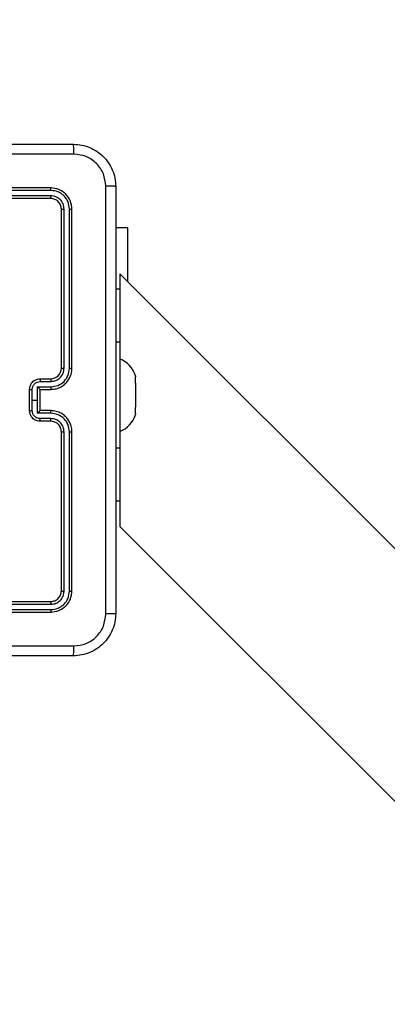
# Model space of a CAD drawing. Units: millimetres. Extents: x -383 to 953, y 133 to 941.
# Drawn here: x 439 to 446, y 474 to 493 of the extents above; entities that cross this region are included whole.
import ezdxf

# ---------------------------------------------------------------- set-up
doc = ezdxf.new("R2010")
doc.units = ezdxf.units.MM
doc.header["$LTSCALE"] = 40
doc.header["$PDSIZE"] = -1
doc.layers.add('VP-DIM', color=7, linetype='Continuous')
doc.layers.add('VP-HIC', color=6, linetype='Continuous')
doc.layers.add('VP-EQ', color=7, linetype='Continuous', true_color=0x8a3492)
doc.dimstyles.get("Standard").update_dxf_attribs({"dimtxt": 14, "dimasz": 20, "dimexe": 20, "dimexo": 50, "dimgap": 20, "dimtad": 0, "dimdec": 0, "dimzin": 0, "dimdsep": 46, "dimtxsty": 'Standard', "dimcen": -0.09, "dimadec": 0, "dimazin": 0, "dimtfac": 1, "dimtdec": 4, "dimtofl": 0, "dimtmove": 0, "dimatfit": 3, "dimfxl": 70, "dimfxlon": 1, "dimtolj": 1, "dimtzin": 0, "dimarcsym": 0})

# ---------------------------------------------------------------- blocks, each defined once
blk = doc.blocks.new('*D206')
at = {"layer": 'Defpoints', "color": 0}
for p in [(735.851, 920.958), (735.851, 534.106), (83.452, 332.746)]:
    blk.add_point(p, dxfattribs=at)
at = {"layer": 'VP-DIM', "color": 0, "lineweight": -2}
for p, q in [((83.452, 850.958), (83.452, 940.958)), ((735.851, 850.958), (735.851, 940.958)), ((103.452, 920.958), (366.263, 920.958)), ((715.851, 920.958), (443.596, 920.958))]:
    blk.add_line(p, q, dxfattribs=at)
at = {"layer": 'VP-DIM', "color": 0}
for points in [[(103.452, 924.291), (103.452, 917.624), (83.452, 920.958)], [(715.851, 917.624), (715.851, 924.291), (735.851, 920.958)]]:
    blk.add_solid(points, dxfattribs=at)
at = {"layer": 'VP-DIM', "color": 0, "insert": (404.929, 920.958), "char_height": 14, "attachment_point": 5}
blk.add_mtext('\\A1;652', dxfattribs=at)
blk = doc.blocks.new('*D209')
at = {"layer": 'Defpoints', "color": 0}
for p in [(584.973, 843.936), (584.973, 534.106), (279.427, 353.766)]:
    blk.add_point(p, dxfattribs=at)
at = {"layer": 'VP-DIM', "color": 0, "lineweight": -2}
for p, q in [((279.427, 773.936), (279.427, 863.936)), ((584.973, 773.936), (584.973, 863.936)), ((299.427, 843.936), (378.016, 843.936)), ((564.973, 843.936), (453.016, 843.936))]:
    blk.add_line(p, q, dxfattribs=at)
at = {"layer": 'VP-DIM', "color": 0}
for points in [[(299.427, 847.269), (299.427, 840.603), (279.427, 843.936)], [(564.973, 840.603), (564.973, 847.269), (584.973, 843.936)]]:
    blk.add_solid(points, dxfattribs=at)
at = {"layer": 'VP-DIM', "color": 0, "insert": (415.516, 843.936), "char_height": 14, "attachment_point": 5}
blk.add_mtext('\\A1;306', dxfattribs=at)
blk = doc.blocks.new('*D213')
at = {"layer": 'Defpoints', "color": 0}
for p in [(562.903, 561.292), (436.385, 331.171), (848.899, 331.171)]:
    blk.add_point(p, dxfattribs=at)
at = {"layer": 'VP-DIM', "color": 0, "lineweight": -2}
for p, q in [((778.899, 561.292), (868.899, 561.292)), ((848.899, 541.292), (848.899, 477.236)), ((848.899, 351.171), (848.899, 402.236)), ((778.899, 331.171), (868.899, 331.171))]:
    blk.add_line(p, q, dxfattribs=at)
at = {"layer": 'VP-DIM', "color": 0}
for points in [[(852.232, 541.292), (845.565, 541.292), (848.899, 561.292)], [(845.565, 351.171), (852.232, 351.171), (848.899, 331.171)]]:
    blk.add_solid(points, dxfattribs=at)
at = {"layer": 'VP-DIM', "color": 0, "insert": (848.899, 439.736), "char_height": 14, "attachment_point": 5, "rotation": 90}
blk.add_mtext('\\A1;230', dxfattribs=at)
blk = doc.blocks.new('*D224')
at = {"layer": 'Defpoints', "color": 0}
for p in [(558.669, 711.287), (380.709, 132.746), (932.735, 132.746)]:
    blk.add_point(p, dxfattribs=at)
at = {"layer": 'VP-DIM', "color": 0, "lineweight": -2}
for p, q in [((862.735, 711.287), (952.735, 711.287)), ((932.735, 691.287), (932.735, 460.683)), ((932.735, 152.746), (932.735, 383.35)), ((862.735, 132.746), (952.735, 132.746))]:
    blk.add_line(p, q, dxfattribs=at)
at = {"layer": 'VP-DIM', "color": 0}
for points in [[(936.069, 691.287), (929.402, 691.287), (932.735, 711.287)], [(929.402, 152.746), (936.069, 152.746), (932.735, 132.746)]]:
    blk.add_solid(points, dxfattribs=at)
at = {"layer": 'VP-DIM', "color": 0, "insert": (932.735, 422.016), "char_height": 14, "attachment_point": 5, "rotation": 90}
blk.add_mtext('\\A1;579', dxfattribs=at)
blk = doc.blocks.new('1439')
at = {"color": 7, "linetype": 'Continuous', "lineweight": 25}
for p, q in [((944.515, 418.599), (941.515, 418.599)), ((944.517, 418.551), (941.515, 418.551)), ((944.517, 418.451), (941.515, 418.451)), ((944.515, 418.399), (941.515, 418.399)), ((944.767, 415.199), (944.767, 418.201)), ((944.867, 415.199), (944.867, 418.201)), ((944.715, 415.199), (944.715, 418.199)), ((944.915, 415.199), (944.915, 418.199)), ((945.964, 417.849), (945.74, 417.849)), ((945.964, 417.849), (945.964, 416.833)), ((1015.798, 346.999), (945.815, 416.981)), ((945.815, 416.981), (945.815, 416.688)), ((945.815, 416.688), (945.74, 416.688)), ((945.815, 416.688), (945.815, 415.688)), ((945.815, 415.688), (945.815, 413.688)), ((944.315, 414.999), (944.515, 414.999)), ((944.317, 414.949), (944.517, 414.949)), ((946.113, 415.04), (946.115, 415.033)), ((946.115, 414.915), (946.113, 414.908)), ((946.115, 414.915), (946.115, 415.033)), ((944.115, 414.399), (944.115, 414.799)), ((944.167, 414.599), (944.167, 414.799)), ((944.267, 414.849), (944.517, 414.849)), ((944.267, 414.599), (944.267, 414.849)), ((944.315, 414.799), (944.515, 414.799)), ((944.315, 414.799), (944.315, 414.799)), ((944.315, 414.399), (944.315, 414.799)), ((946.113, 414.821), (946.115, 414.806)), ((946.115, 414.806), (946.115, 414.571)), ((944.167, 414.398), (944.167, 414.599)), ((944.167, 414.599), (944.267, 414.599)), ((944.267, 414.348), (944.267, 414.599)), ((946.115, 414.571), (946.113, 414.556)), ((944.517, 414.348), (944.267, 414.348)), ((944.515, 414.399), (944.315, 414.399)), ((944.315, 414.399), (944.315, 414.398)), ((946.113, 414.469), (946.115, 414.462)), ((946.115, 414.344), (946.113, 414.337)), ((946.115, 414.344), (946.115, 414.462)), ((944.515, 414.199), (944.315, 414.199)), ((944.517, 414.248), (944.317, 414.248)), ((944.715, 410.999), (944.715, 413.999)), ((944.767, 410.996), (944.767, 413.998)), ((944.867, 410.996), (944.867, 413.998)), ((944.915, 410.999), (944.915, 413.999)), ((945.815, 413.688), (945.815, 412.688)), ((945.815, 412.688), (945.74, 412.688)), ((945.815, 412.688), (945.815, 412.216)), ((945.815, 412.216), (1011.032, 346.999)), ((941.515, 410.799), (944.515, 410.799)), ((941.515, 410.746), (944.517, 410.746)), ((941.515, 410.646), (944.517, 410.646)), ((941.515, 410.599), (944.515, 410.599))]:
    blk.add_line(p, q, dxfattribs=at)
at = {"color": 8, "linetype": 'Continuous', "lineweight": 25}
for p, q in [((945.815, 415.688), (945.74, 415.688)), ((945.815, 413.688), (945.74, 413.688))]:
    blk.add_line(p, q, dxfattribs=at)
at = {"color": 7, "linetype": 'Continuous', "lineweight": 25}
for centre, radius, start, end in [((945.633, 414.909), 0.499, 16.7494, 68.6366), ((944.515, 415.199), 0.2, 270.0015, 359.9993), ((945.633, 414.468), 0.499, 291.3634, 343.2634)]:
    blk.add_arc(centre, radius, start, end, dxfattribs=at)
for points, knots in [([(936.89, 419.424), (937.784, 419.424), (939.572, 419.424), (942.258, 419.424), (944.046, 419.424), (944.94, 419.424)], [0, 0, 0, 0, 0.333296, 0.666701, 1, 1, 1, 1]), ([(944.951, 419.236), (944.95, 419.261), (944.95, 419.311), (944.947, 419.372), (944.944, 419.415), (944.941, 419.421), (944.94, 419.424)], [0, 0, 0, 0, 0.2504061, 0.5001481, 0.7500658, 1, 1, 1, 1]), ([(944.94, 419.424), (944.994, 419.42), (945.102, 419.414), (945.302, 419.349), (945.52, 419.203), (945.665, 418.986), (945.73, 418.786), (945.737, 418.678), (945.74, 418.624)], [0, 0, 0, 0, 0.1305424, 0.2575749, 0.5000139, 0.742667, 0.8696317, 1, 1, 1, 1]), ([(944.951, 419.236), (944.054, 419.236), (942.261, 419.236), (939.569, 419.236), (937.776, 419.236), (936.879, 419.236)], [0, 0, 0, 0, 0.333337, 0.666663, 1, 1, 1, 1]), ([(945.552, 418.634), (945.543, 418.713), (945.525, 418.87), (945.386, 419.07), (945.187, 419.208), (945.029, 419.227), (944.951, 419.236)], [0, 0, 0, 0, 0.249954, 0.500058, 0.749965, 1, 1, 1, 1]), ([(944.517, 418.551), (944.517, 418.558), (944.517, 418.572), (944.516, 418.588), (944.516, 418.597), (944.515, 418.598), (944.515, 418.599)], [0, 0, 0, 0, 0.27979, 0.559156, 0.779424, 1, 1, 1, 1]), ([(944.915, 418.199), (944.909, 418.251), (944.897, 418.356), (944.804, 418.488), (944.672, 418.58), (944.567, 418.593), (944.515, 418.599)], [0, 0, 0, 0, 0.250153, 0.500137, 0.750041, 1, 1, 1, 1]), ([(945.552, 410.563), (945.552, 411.459), (945.552, 413.252), (945.552, 415.945), (945.552, 417.738), (945.552, 418.634)], [0, 0, 0, 0, 0.333336, 0.666664, 1, 1, 1, 1]), ([(945.74, 418.624), (945.737, 418.625), (945.731, 418.628), (945.689, 418.631), (945.627, 418.634), (945.577, 418.634), (945.552, 418.634)], [0, 0, 0, 0, 0.249936, 0.499856, 0.749573, 1, 1, 1, 1]), ([(945.74, 418.624), (945.74, 417.73), (945.74, 415.941), (945.74, 413.256), (945.74, 411.467), (945.74, 410.574)], [0, 0, 0, 0, 0.333296, 0.666701, 1, 1, 1, 1]), ([(944.515, 418.399), (944.515, 418.4), (944.516, 418.402), (944.517, 418.416), (944.517, 418.433), (944.517, 418.445), (944.517, 418.451)], [0, 0, 0, 0, 0.279784, 0.558938, 0.779454, 1, 1, 1, 1]), ([(944.715, 418.199), (944.712, 418.225), (944.706, 418.277), (944.66, 418.343), (944.593, 418.39), (944.541, 418.396), (944.515, 418.399)], [0, 0, 0, 0, 0.250211, 0.500151, 0.749983, 1, 1, 1, 1]), ([(944.867, 418.201), (944.862, 418.247), (944.851, 418.338), (944.784, 418.436), (944.713, 418.494), (944.632, 418.538), (944.563, 418.546), (944.517, 418.551)], [0, 0, 0, 0, 0.249621, 0.499224, 0.623825, 0.749865, 1, 1, 1, 1]), ([(944.767, 418.201), (944.764, 418.234), (944.758, 418.283), (944.726, 418.341), (944.685, 418.391), (944.615, 418.439), (944.55, 418.447), (944.517, 418.451)], [0, 0, 0, 0, 0.250149, 0.376173, 0.500775, 0.750375, 1, 1, 1, 1]), ([(944.715, 418.199), (944.716, 418.199), (944.718, 418.2), (944.732, 418.2), (944.75, 418.201), (944.761, 418.201), (944.767, 418.201)], [0, 0, 0, 0, 0.279783, 0.558946, 0.779497, 1, 1, 1, 1]), ([(944.867, 418.201), (944.875, 418.201), (944.889, 418.201), (944.904, 418.2), (944.913, 418.199), (944.914, 418.199), (944.915, 418.199)], [0, 0, 0, 0, 0.279806, 0.559167, 0.779444, 1, 1, 1, 1]), ([(944.515, 414.799), (944.55, 414.801), (944.618, 414.806), (944.709, 414.845), (944.783, 414.897), (944.853, 414.975), (944.905, 415.077), (944.912, 415.161), (944.915, 415.199)], [0, 0, 0, 0, 0.167655, 0.323203, 0.466604, 0.597877, 0.823048, 1, 1, 1, 1]), ([(944.517, 414.849), (944.563, 414.854), (944.655, 414.865), (944.771, 414.945), (944.851, 415.062), (944.862, 415.153), (944.867, 415.199)], [0, 0, 0, 0, 0.250449, 0.500149, 0.750099, 1, 1, 1, 1]), ([(944.517, 414.949), (944.55, 414.953), (944.615, 414.96), (944.698, 415.018), (944.755, 415.101), (944.763, 415.166), (944.767, 415.199)], [0, 0, 0, 0, 0.250446, 0.500153, 0.750103, 1, 1, 1, 1]), ([(944.715, 415.199), (944.715, 415.199), (944.716, 415.199), (944.719, 415.199), (944.724, 415.199), (944.73, 415.199), (944.738, 415.199), (944.747, 415.199), (944.757, 415.199), (944.764, 415.199), (944.767, 415.199)], [0, 0, 0, 0, 0.12491, 0.249951, 0.375272, 0.499795, 0.624551, 0.749774, 0.875012, 1, 1, 1, 1]), ([(944.867, 415.199), (944.874, 415.199), (944.886, 415.199), (944.902, 415.199), (944.913, 415.199), (944.914, 415.199), (944.915, 415.199)], [0, 0, 0, 0, 0.250238, 0.500123, 0.749987, 1, 1, 1, 1]), ([(946.111, 415.052), (946.111, 415.053), (946.111, 415.054), (946.112, 415.047), (946.113, 415.041), (946.113, 415.04)], [0, 0, 0, 0, 0.266509, 0.894624, 1, 1, 1, 1]), ([(944.115, 414.799), (944.117, 414.819), (944.121, 414.863), (944.149, 414.915), (944.186, 414.953), (944.222, 414.978), (944.266, 414.995), (944.298, 414.997), (944.315, 414.999)], [0, 0, 0, 0, 0.192677, 0.423074, 0.553043, 0.69251, 0.84148, 1, 1, 1, 1]), ([(944.167, 414.799), (944.169, 414.818), (944.174, 414.858), (944.208, 414.907), (944.258, 414.942), (944.297, 414.946), (944.317, 414.949)], [0, 0, 0, 0, 0.250423, 0.500124, 0.750065, 1, 1, 1, 1]), ([(944.315, 414.999), (944.315, 414.998), (944.316, 414.996), (944.317, 414.982), (944.317, 414.966), (944.317, 414.954), (944.317, 414.949)], [0, 0, 0, 0, 0.2797414, 0.559007, 0.7795183, 1, 1, 1, 1]), ([(944.515, 414.999), (944.515, 414.998), (944.516, 414.996), (944.517, 414.985), (944.517, 414.968), (944.517, 414.955), (944.517, 414.949)], [0, 0, 0, 0, 0.250136, 0.500037, 0.749792, 1, 1, 1, 1]), ([(946.113, 414.908), (946.112, 414.901), (946.11, 414.888), (946.11, 414.859), (946.112, 414.836), (946.113, 414.823), (946.113, 414.821)], [0, 0, 0, 0, 0.316436, 0.633007, 0.947167, 1, 1, 1, 1]), ([(944.115, 414.799), (944.115, 414.799), (944.116, 414.799), (944.119, 414.799), (944.124, 414.799), (944.13, 414.799), (944.138, 414.799), (944.147, 414.799), (944.157, 414.799), (944.164, 414.799), (944.167, 414.799)], [0, 0, 0, 0, 0.1251936, 0.2501754, 0.375218, 0.4999505, 0.6247815, 0.7498051, 0.8749353, 1, 1, 1, 1]), ([(944.315, 414.799), (944.315, 414.799), (944.314, 414.8), (944.311, 414.804), (944.306, 414.809), (944.297, 414.819), (944.284, 414.832), (944.273, 414.843), (944.267, 414.849)], [0, 0, 0, 0, 0.107533, 0.224249, 0.353502, 0.497539, 0.748576, 1, 1, 1, 1]), ([(944.517, 414.849), (944.517, 414.842), (944.517, 414.829), (944.517, 414.812), (944.516, 414.801), (944.515, 414.799), (944.515, 414.799)], [0, 0, 0, 0, 0.250178, 0.500115, 0.74977, 1, 1, 1, 1]), ([(946.113, 414.556), (946.112, 414.545), (946.11, 414.523), (946.11, 414.493), (946.112, 414.477), (946.113, 414.47), (946.113, 414.469)], [0, 0, 0, 0, 0.316374, 0.632973, 0.947022, 1, 1, 1, 1]), ([(944.115, 414.399), (944.115, 414.399), (944.116, 414.398), (944.119, 414.398), (944.124, 414.398), (944.13, 414.398), (944.138, 414.398), (944.147, 414.398), (944.157, 414.398), (944.164, 414.398), (944.167, 414.398)], [0, 0, 0, 0, 0.125194, 0.250175, 0.375218, 0.49995, 0.624781, 0.749805, 0.874935, 1, 1, 1, 1]), ([(944.315, 414.199), (944.298, 414.2), (944.266, 414.202), (944.222, 414.219), (944.186, 414.244), (944.149, 414.282), (944.121, 414.334), (944.117, 414.378), (944.115, 414.399)], [0, 0, 0, 0, 0.158482, 0.307488, 0.446954, 0.576923, 0.807321, 1, 1, 1, 1]), ([(944.317, 414.248), (944.297, 414.251), (944.258, 414.255), (944.208, 414.29), (944.174, 414.339), (944.169, 414.379), (944.167, 414.398)], [0, 0, 0, 0, 0.249939, 0.499885, 0.749559, 1, 1, 1, 1]), ([(944.267, 414.348), (944.273, 414.354), (944.284, 414.365), (944.297, 414.378), (944.306, 414.388), (944.311, 414.394), (944.314, 414.397), (944.315, 414.398), (944.315, 414.398)], [0, 0, 0, 0, 0.2514251, 0.5024589, 0.646496, 0.7757498, 0.8924669, 1, 1, 1, 1]), ([(944.517, 414.348), (944.517, 414.355), (944.517, 414.368), (944.517, 414.385), (944.516, 414.396), (944.515, 414.398), (944.515, 414.399)], [0, 0, 0, 0, 0.250186, 0.5001228, 0.749771, 1, 1, 1, 1]), ([(944.915, 413.999), (944.912, 414.036), (944.905, 414.12), (944.853, 414.222), (944.783, 414.3), (944.709, 414.352), (944.618, 414.391), (944.55, 414.396), (944.515, 414.399)], [0, 0, 0, 0, 0.176952, 0.402123, 0.533396, 0.676797, 0.832345, 1, 1, 1, 1]), ([(944.867, 413.998), (944.862, 414.044), (944.851, 414.135), (944.771, 414.252), (944.655, 414.332), (944.563, 414.343), (944.517, 414.348)], [0, 0, 0, 0, 0.249905, 0.499852, 0.749552, 1, 1, 1, 1]), ([(946.113, 414.337), (946.112, 414.332), (946.111, 414.324), (946.111, 414.324), (946.111, 414.325)], [0, 0, 0, 0, 0.633457, 1, 1, 1, 1]), ([(944.315, 414.199), (944.315, 414.199), (944.316, 414.201), (944.317, 414.215), (944.317, 414.231), (944.317, 414.243), (944.317, 414.248)], [0, 0, 0, 0, 0.279739, 0.559002, 0.77952, 1, 1, 1, 1]), ([(944.515, 414.199), (944.515, 414.199), (944.516, 414.201), (944.517, 414.212), (944.517, 414.229), (944.517, 414.242), (944.517, 414.248)], [0, 0, 0, 0, 0.25014, 0.500034, 0.749794, 1, 1, 1, 1]), ([(944.715, 413.999), (944.712, 414.023), (944.708, 414.061), (944.684, 414.107), (944.661, 414.137), (944.636, 414.159), (944.607, 414.177), (944.568, 414.194), (944.534, 414.197), (944.515, 414.199)], [0, 0, 0, 0, 0.2336257, 0.3600269, 0.4924742, 0.5927218, 0.6790354, 0.8148493, 1, 1, 1, 1]), ([(944.767, 413.998), (944.763, 414.031), (944.755, 414.096), (944.698, 414.179), (944.615, 414.237), (944.55, 414.244), (944.517, 414.248)], [0, 0, 0, 0, 0.249896, 0.499847, 0.749554, 1, 1, 1, 1]), ([(944.715, 413.999), (944.715, 413.998), (944.716, 413.998), (944.719, 413.998), (944.724, 413.998), (944.73, 413.998), (944.738, 413.998), (944.747, 413.998), (944.757, 413.998), (944.764, 413.998), (944.767, 413.998)], [0, 0, 0, 0, 0.1248976, 0.2499269, 0.3752368, 0.4999721, 0.6247167, 0.7497978, 0.8750236, 1, 1, 1, 1]), ([(944.867, 413.998), (944.874, 413.998), (944.886, 413.998), (944.902, 413.998), (944.913, 413.998), (944.914, 413.998), (944.915, 413.999)], [0, 0, 0, 0, 0.250123, 0.500046, 0.749948, 1, 1, 1, 1]), ([(944.515, 410.799), (944.541, 410.802), (944.593, 410.808), (944.66, 410.854), (944.706, 410.92), (944.712, 410.972), (944.715, 410.999)], [0, 0, 0, 0, 0.2500147, 0.4998774, 0.7497903, 1, 1, 1, 1]), ([(944.515, 410.599), (944.567, 410.605), (944.672, 410.617), (944.804, 410.709), (944.897, 410.841), (944.909, 410.946), (944.915, 410.999)], [0, 0, 0, 0, 0.2499578, 0.4998765, 0.74985, 1, 1, 1, 1]), ([(944.517, 410.746), (944.55, 410.75), (944.599, 410.755), (944.657, 410.787), (944.708, 410.829), (944.756, 410.898), (944.763, 410.964), (944.767, 410.996)], [0, 0, 0, 0, 0.25014, 0.376163, 0.500778, 0.750385, 1, 1, 1, 1]), ([(944.517, 410.646), (944.563, 410.651), (944.632, 410.659), (944.713, 410.703), (944.784, 410.761), (944.851, 410.859), (944.862, 410.95), (944.867, 410.996)], [0, 0, 0, 0, 0.250154, 0.376172, 0.500772, 0.750378, 1, 1, 1, 1]), ([(944.715, 410.999), (944.716, 410.998), (944.718, 410.997), (944.732, 410.997), (944.75, 410.996), (944.761, 410.996), (944.767, 410.996)], [0, 0, 0, 0, 0.279834, 0.558921, 0.779484, 1, 1, 1, 1]), ([(944.867, 410.996), (944.875, 410.996), (944.889, 410.996), (944.904, 410.997), (944.913, 410.998), (944.914, 410.998), (944.915, 410.999)], [0, 0, 0, 0, 0.279806, 0.559167, 0.779444, 1, 1, 1, 1]), ([(944.515, 410.799), (944.515, 410.797), (944.516, 410.795), (944.517, 410.781), (944.517, 410.764), (944.517, 410.752), (944.517, 410.746)], [0, 0, 0, 0, 0.279789, 0.55894, 0.77945, 1, 1, 1, 1]), ([(944.517, 410.646), (944.517, 410.639), (944.517, 410.625), (944.516, 410.609), (944.516, 410.6), (944.515, 410.599), (944.515, 410.599)], [0, 0, 0, 0, 0.279793, 0.559148, 0.779425, 1, 1, 1, 1]), ([(945.74, 410.574), (945.737, 410.519), (945.73, 410.411), (945.665, 410.211), (945.52, 409.994), (945.302, 409.848), (945.102, 409.783), (944.994, 409.777), (944.94, 409.774)], [0, 0, 0, 0, 0.130358, 0.257318, 0.499994, 0.742413, 0.869447, 1, 1, 1, 1]), ([(944.951, 409.961), (945.029, 409.97), (945.187, 409.989), (945.386, 410.127), (945.525, 410.327), (945.543, 410.484), (945.552, 410.563)], [0, 0, 0, 0, 0.250033, 0.499937, 0.750039, 1, 1, 1, 1]), ([(945.74, 410.574), (945.737, 410.572), (945.731, 410.569), (945.689, 410.566), (945.627, 410.564), (945.577, 410.563), (945.552, 410.563)], [0, 0, 0, 0, 0.2504247, 0.500146, 0.7500686, 1, 1, 1, 1]), ([(936.879, 409.961), (937.776, 409.961), (939.569, 409.961), (942.261, 409.961), (944.054, 409.961), (944.951, 409.961)], [0, 0, 0, 0, 0.333337, 0.666663, 1, 1, 1, 1]), ([(944.94, 409.774), (944.941, 409.776), (944.944, 409.782), (944.947, 409.825), (944.95, 409.886), (944.95, 409.936), (944.951, 409.961)], [0, 0, 0, 0, 0.249931, 0.499852, 0.749592, 1, 1, 1, 1]), ([(944.94, 409.774), (944.046, 409.774), (942.258, 409.774), (939.572, 409.774), (937.784, 409.774), (936.89, 409.774)], [0, 0, 0, 0, 0.333296, 0.666702, 1, 1, 1, 1])]:
    blk.add_open_spline(points, degree=3, knots=knots, dxfattribs=at)
blk = doc.blocks.new('w1439 2d')
blk.add_blockref('1439', (-504.638, 70.973))

msp = doc.modelspace()

# ---------------------------------------------------------------- linework, layer by layer
at = {"layer": 'VP-HIC', "color": 6}
msp.add_lwpolyline([(283.452, 542.396, 0.414214), (83.452, 342.396), (83.452, 332.746, 0.414214), (283.452, 132.746), (441.177, 132.746, 0.414214), (641.177, 332.746), (641.177, 342.396, 0.414214), (441.177, 542.396)], format="xyb", close=True, dxfattribs=at)

# ---------------------------------------------------------------- block references
at = {"layer": 'VP-EQ', "color": 0}
msp.add_blockref('w1439 2d', (0, 0), dxfattribs=at)

# ---------------------------------------------------------------- dimensions: what is measured, and where the dimension line sits
at = {"layer": 'VP-DIM'}
for base, p1, p2, picture, middle in [((735.851, 920.958), (83.452, 332.746), (735.851, 534.106), '*D206', (404.929, 920.958)), ((584.973, 843.936), (279.427, 353.766), (584.973, 534.106), '*D209', (415.516, 843.936))]:
    dim = msp.add_linear_dim(base=base, p1=p1, p2=p2, dimstyle='Standard', dxfattribs=at)
    dim.commit()
    dim.dimension.update_dxf_attribs({"geometry": picture, "text_midpoint": middle, "dimtype": 160})
at = {"layer": 'VP-DIM', "color": 0}
dim = msp.add_linear_dim(base=(932.735, 132.746), p1=(558.669, 711.287), p2=(380.709, 132.746), angle=90, dimstyle='Standard', dxfattribs=at)
dim.commit()
dim.dimension.update_dxf_attribs({"geometry": '*D224', "text_midpoint": (932.735, 422.016)})
at = {"layer": 'VP-DIM'}
dim = msp.add_linear_dim(base=(848.899, 331.171), p1=(562.903, 561.292), p2=(436.385, 331.171), angle=90, dimstyle='Standard', dxfattribs=at)
dim.commit()
dim.dimension.update_dxf_attribs({"geometry": '*D213', "text_midpoint": (848.899, 439.736), "dimtype": 160})

doc.saveas('drawing.dxf')
